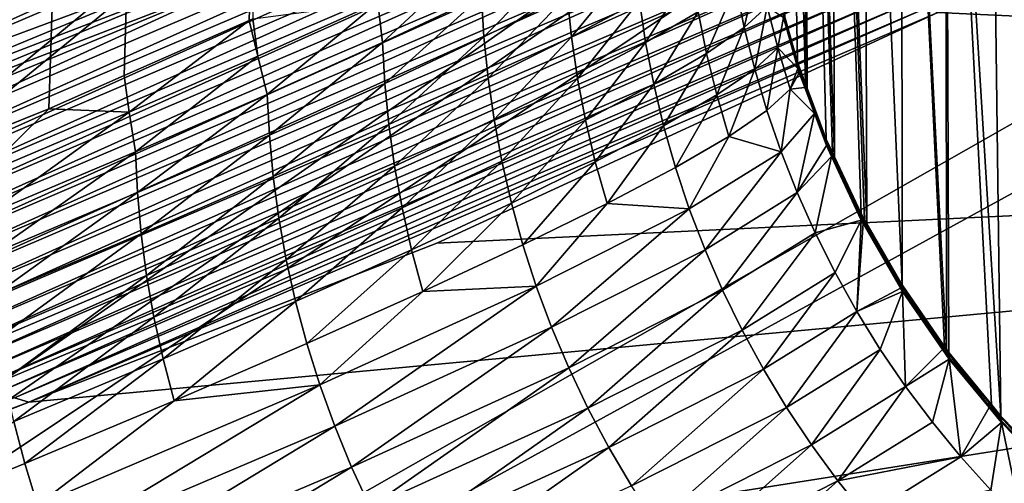
# Model space of a CAD drawing. Extents: x -65 to 65, y -42 to 13.
# Drawn here: x -14 to -13, y -6 to -6 of the extents above; entities that cross this region are included whole.
import ezdxf

# ---------------------------------------------------------------- set-up
doc = ezdxf.new("R2010")
doc.units = 0
doc.header["$MEASUREMENT"] = 0
doc.layers.add('L3', color=7, linetype='Continuous')

msp = doc.modelspace()

# ---------------------------------------------------------------- linework, layer by layer
at = {"layer": 'L3', "color": 7}
for points in [[(-13.19931, 4.856629, 137.6417), (-13.55555, -5.865867, 135.642), (-13.61226, -5.888683, 135.854)], [(-13.19931, 4.856629, 137.6417), (-13.61226, -5.888683, 135.854), (-13.38421, 4.775101, 138.5545)], [(-13.49478, -5.839059, 135.3134), (-13.55555, -5.865867, 135.642), (-13.19931, 4.856629, 137.6417)], [(-13.19931, 4.856629, 137.6417), (-13.39392, -5.794559, 134.7679), (-13.49478, -5.839059, 135.3134)], [(-13.19931, 4.856629, 137.6417), (-13.39098, -5.79326, 134.752), (-13.39392, -5.794559, 134.7679)], [(-13.38421, 4.775101, 138.5545), (-13.61226, -5.888683, 135.854), (-13.63834, -5.899176, 135.9515)], [(-13.38421, 4.775101, 138.5545), (-13.63834, -5.899176, 135.9515), (-13.44469, 4.748431, 138.8531)], [(-13.44469, 4.748431, 138.8531), (-13.89786, -6.003587, 136.9217), (-13.46538, 4.739308, 138.9552)], [(-13.44469, 4.748431, 138.8531), (-13.7551, -5.946153, 136.388), (-13.89786, -6.003587, 136.9217)], [(-13.44469, 4.748431, 138.8531), (-13.63834, -5.899176, 135.9515), (-13.7551, -5.946153, 136.388)], [(-13.46538, 4.739308, 138.9552), (-13.89786, -6.003587, 136.9217), (-13.93895, -6.020119, 137.0753)], [(-13.46538, 4.739308, 138.9552), (-13.93895, -6.020119, 137.0753), (-13.72032, 4.654398, 139.8484)], [(-14.67255, 2.138803, 150.231), (-11.91167, -3.10074, 148.2069), (-15.52681, -7.442464, 147.8676)], [(-13.23304, 1.845999, 144.1277), (-13.60151, 1.712853, 144.7229), (-13.77552, -5.826682, 142.9722)], [(-13.04627, -5.51558, 141.8508), (-13.23304, 1.845999, 144.1277), (-13.77552, -5.826682, 142.9722)], [(-15.52681, -7.442464, 147.8676), (-11.91167, -3.10074, 148.2069), (-11.89431, -3.517003, 148.092)], [(-15.52681, -7.442464, 147.8676), (-11.89431, -3.517003, 148.092), (-11.89399, -3.51963, 148.0912)], [(-11.89399, -3.51963, 148.0912), (-11.84323, -3.925194, 147.9726), (-15.52681, -7.442464, 147.8676)], [(-11.84323, -3.925194, 147.9726), (-11.84107, -3.935518, 147.9694), (-15.52681, -7.442464, 147.8676)], [(-15.52681, -7.442464, 147.8676), (-11.84107, -3.935518, 147.9694), (-11.75937, -4.325417, 147.8491)], [(-15.52681, -7.442464, 147.8676), (-11.75937, -4.325417, 147.8491), (-11.75342, -4.345462, 147.8425)], [(-11.75342, -4.345462, 147.8425), (-11.64304, -4.717578, 147.7215), (-15.52681, -7.442464, 147.8676)], [(-15.52681, -7.442464, 147.8676), (-11.64304, -4.717578, 147.7215), (-11.63265, -4.746947, 147.7116)], [(-15.52681, -7.442464, 147.8676), (-11.63265, -4.746947, 147.7116), (-11.60709, -4.819178, 147.6874)], [(-11.60709, -4.819178, 147.6874), (-11.47604, -5.135828, 147.5776), (-15.52681, -7.442464, 147.8676)], [(-12.94665, -5.182959, 100.2145), (-12.94538, -5.845333, 130.1349), (-12.96439, -5.126602, 100.2157)], [(-12.94538, -5.845333, 130.1349), (-12.95174, -5.828204, 130.1353), (-12.96439, -5.126602, 100.2157)], [(-12.96439, -5.126602, 100.2157), (-12.95174, -5.828204, 130.1353), (-12.96163, -5.792803, 130.1361)], [(-15.52681, -7.442464, 147.8676), (-11.47604, -5.135828, 147.5776), (-11.44814, -5.203222, 147.5543)], [(-7.5248, -6.710888, 200.7913), (-7.302893, -5.140664, 194.9313), (-14.96902, -5.233385, 194.7613)], [(-12.92866, -5.890385, 130.1339), (-12.94397, -5.84913, 130.1348), (-12.94665, -5.182959, 100.2145)], [(-12.94665, -5.182959, 100.2145), (-12.94397, -5.84913, 130.1348), (-12.94538, -5.845333, 130.1349)], [(-12.92461, -5.238301, 100.2132), (-12.92206, -5.904475, 130.1336), (-12.94665, -5.182959, 100.2145)], [(-12.94665, -5.182959, 100.2145), (-12.92206, -5.904475, 130.1336), (-12.92363, -5.90112, 130.1336)], [(-12.94665, -5.182959, 100.2145), (-12.92363, -5.90112, 130.1336), (-12.92866, -5.890385, 130.1339)], [(-15.52681, -7.442464, 147.8676), (-11.44814, -5.203222, 147.5543), (-11.28966, -5.511172, 147.4421)], [(-7.5248, -6.710888, 200.7913), (-14.96902, -5.233385, 194.7613), (-15.42368, -6.815142, 200.6638)], [(-12.89835, -5.292135, 100.212), (-12.89596, -5.958357, 130.1323), (-12.92461, -5.238301, 100.2132)], [(-12.92461, -5.238301, 100.2132), (-12.89596, -5.958357, 130.1323), (-12.89763, -5.955455, 130.1324)], [(-12.89763, -5.955455, 130.1324), (-12.90051, -5.950437, 130.1325), (-12.92461, -5.238301, 100.2132)], [(-12.92461, -5.238301, 100.2132), (-12.90051, -5.950437, 130.1325), (-12.92206, -5.904475, 130.1336)], [(-12.86805, -5.343992, 100.2109), (-12.86748, -6.007953, 130.1312), (-12.89835, -5.292135, 100.212)], [(-12.89835, -5.292135, 100.212), (-12.86748, -6.007953, 130.1312), (-12.89596, -5.958357, 130.1323)], [(-12.83214, -5.392069, 100.2098), (-12.83173, -6.05973, 130.13), (-12.86805, -5.343992, 100.2109)], [(-12.83173, -6.05973, 130.13), (-12.83321, -6.057591, 130.1301), (-12.86805, -5.343992, 100.2109)], [(-12.86805, -5.343992, 100.2109), (-12.83321, -6.057591, 130.1301), (-12.86748, -6.007953, 130.1312)], [(-12.82979, -6.062535, 130.13), (-12.83173, -6.05973, 130.13), (-12.83214, -5.392069, 100.2098)], [(-12.79634, -5.440023, 100.2087), (-12.78771, -6.113809, 130.1288), (-12.83214, -5.392069, 100.2098)], [(-12.83214, -5.392069, 100.2098), (-12.78771, -6.113809, 130.1288), (-12.79538, -6.104471, 130.129)], [(-12.83214, -5.392069, 100.2098), (-12.79538, -6.104471, 130.129), (-12.82979, -6.062535, 130.13)], [(-12.7556, -5.483438, 100.2077), (-12.75441, -6.148143, 130.128), (-12.79634, -5.440023, 100.2087)], [(-12.79634, -5.440023, 100.2087), (-12.75441, -6.148143, 130.128), (-12.78771, -6.113809, 130.1288)], [(-11.28966, -5.511172, 147.4421), (-11.25925, -5.570274, 147.4206), (-15.52681, -7.442464, 147.8676)], [(-13.04205, -5.532614, 141.8488), (-13.04627, -5.51558, 141.8508), (-13.77552, -5.826682, 142.9722)], [(-13.77033, -5.844374, 142.9707), (-13.04205, -5.532614, 141.8488), (-13.77552, -5.826682, 142.9722)], [(-13.77033, -5.844374, 142.9707), (-13.76568, -5.858663, 142.9698), (-13.04205, -5.532614, 141.8488)], [(-13.03778, -5.547302, 141.8475), (-13.04205, -5.532614, 141.8488), (-13.76568, -5.858663, 142.9698)], [(-12.83854, -5.788098, 141.9021), (-11.07427, -5.870712, 142.2), (-12.30475, -5.54219, 141.0154)], [(-13.03778, -5.547302, 141.8475), (-13.76568, -5.858663, 142.9698), (-13.76364, -5.873566, 142.9671)], [(-13.76364, -5.873566, 142.9671), (-13.03567, -5.562173, 141.8446), (-13.03778, -5.547302, 141.8475)], [(-13.76364, -5.873566, 142.9671), (-13.38861, -5.734073, 142.4086), (-13.03567, -5.562173, 141.8446)], [(-15.52681, -7.442464, 147.8676), (-11.25925, -5.570274, 147.4206), (-11.07427, -5.870712, 147.3061)], [(-13.02277, -5.611619, 141.8388), (-13.75118, -5.9232, 142.9619), (-13.74593, -5.937411, 142.9616)], [(-13.02277, -5.611619, 141.8388), (-13.38341, -5.754372, 142.4064), (-13.75118, -5.9232, 142.9619)], [(-13.01735, -5.625751, 141.8382), (-13.02277, -5.611619, 141.8388), (-13.74593, -5.937411, 142.9616)], [(-13.01735, -5.625751, 141.8382), (-13.74593, -5.937411, 142.9616), (-13.74002, -5.951323, 142.9618)], [(-13.74002, -5.951323, 142.9618), (-13.01123, -5.639573, 141.8381), (-13.01735, -5.625751, 141.8382)], [(-13.73346, -5.964886, 142.9626), (-13.01123, -5.639573, 141.8381), (-13.74002, -5.951323, 142.9618)], [(-13.73346, -5.964886, 142.9626), (-13.00444, -5.653039, 141.8385), (-13.01123, -5.639573, 141.8381)], [(-13.72628, -5.978052, 142.9639), (-13.00444, -5.653039, 141.8385), (-13.73346, -5.964886, 142.9626)], [(-13.72628, -5.978052, 142.9639), (-12.997, -5.666098, 141.8394), (-13.00444, -5.653039, 141.8385)], [(-13.71852, -5.990777, 142.9657), (-12.997, -5.666098, 141.8394), (-13.72628, -5.978052, 142.9639)], [(-13.71852, -5.990777, 142.9657), (-12.98896, -5.678706, 141.8408), (-12.997, -5.666098, 141.8394)], [(-13.7102, -6.003014, 142.9681), (-12.98896, -5.678706, 141.8408), (-13.71852, -5.990777, 142.9657)], [(-13.7102, -6.003014, 142.9681), (-12.98035, -5.690819, 141.8426), (-12.98896, -5.678706, 141.8408)], [(-13.70161, -6.014408, 142.9709), (-12.98035, -5.690819, 141.8426), (-13.7102, -6.003014, 142.9681)], [(-13.70161, -6.014408, 142.9709), (-12.97146, -5.702085, 141.8449), (-12.98035, -5.690819, 141.8426)], [(-13.69161, -6.026357, 142.9745), (-12.97146, -5.702085, 141.8449), (-13.70161, -6.014408, 142.9709)], [(-13.69161, -6.026357, 142.9745), (-12.9611, -5.713885, 141.848), (-12.97146, -5.702085, 141.8449)], [(-13.68096, -6.037742, 142.9787), (-12.9611, -5.713885, 141.848), (-13.69161, -6.026357, 142.9745)], [(-13.68096, -6.037742, 142.9787), (-12.95007, -5.725111, 141.8516), (-12.9611, -5.713885, 141.848)], [(-13.66984, -6.048376, 142.9834), (-12.95007, -5.725111, 141.8516), (-13.68096, -6.037742, 142.9787)], [(-13.66984, -6.048376, 142.9834), (-12.93855, -5.735578, 141.8557), (-12.95007, -5.725111, 141.8516)], [(-13.76083, -5.888402, 142.9649), (-13.38861, -5.734073, 142.4086), (-13.76364, -5.873566, 142.9671)], [(-13.76083, -5.888402, 142.9649), (-13.38617, -5.744329, 142.4074), (-13.38861, -5.734073, 142.4086)], [(-13.65829, -6.058218, 142.9886), (-12.93855, -5.735578, 141.8557), (-13.66984, -6.048376, 142.9834)], [(-13.65829, -6.058218, 142.9886), (-12.92659, -5.745248, 141.8603), (-12.93855, -5.735578, 141.8557)], [(-13.75843, -5.898678, 142.9637), (-13.38617, -5.744329, 142.4074), (-13.76083, -5.888402, 142.9649)], [(-13.75843, -5.898678, 142.9637), (-13.38341, -5.754372, 142.4064), (-13.38617, -5.744329, 142.4074)], [(-13.64636, -6.067235, 142.9944), (-12.92659, -5.745248, 141.8603), (-13.65829, -6.058218, 142.9886)], [(-13.64636, -6.067235, 142.9944), (-12.91424, -5.754088, 141.8653), (-12.92659, -5.745248, 141.8603)], [(-13.29025, -5.780141, 134.2204), (-13.21186, -5.742942, 133.6708), (-13.28646, -5.812304, 134.2186)], [(-13.28646, -5.812304, 134.2186), (-13.21186, -5.742942, 133.6708), (-13.20657, -5.774741, 133.6691)], [(-13.13953, -5.741504, 133.1174), (-13.20464, -5.80774, 133.667), (-13.20657, -5.774741, 133.6691)], [(-13.13748, -5.77451, 133.1155), (-13.20464, -5.80774, 133.667), (-13.13953, -5.741504, 133.1174)], [(-13.13748, -5.77451, 133.1155), (-13.08293, -5.745534, 132.5622), (-13.13403, -5.807814, 133.1138)], [(-13.13403, -5.807814, 133.1138), (-13.08293, -5.745534, 132.5622), (-13.07934, -5.778833, 132.5607)], [(-13.75572, -5.90874, 142.9628), (-13.38341, -5.754372, 142.4064), (-13.75843, -5.898678, 142.9637)], [(-13.75118, -5.9232, 142.9619), (-13.38341, -5.754372, 142.4064), (-13.75572, -5.90874, 142.9628)], [(-13.63411, -6.0754, 143.0006), (-12.91424, -5.754088, 141.8653), (-13.64636, -6.067235, 142.9944)], [(-13.63411, -6.0754, 143.0006), (-12.90155, -5.762067, 141.8709), (-12.91424, -5.754088, 141.8653)], [(-13.07934, -5.778833, 132.5607), (-13.03702, -5.754002, 132.0061), (-13.0743, -5.812335, 132.5593)], [(-13.0743, -5.812335, 132.5593), (-13.03702, -5.754002, 132.0061), (-13.03183, -5.787488, 132.0048)], [(-12.98316, -5.749638, 130.8929), (-12.99468, -5.800198, 131.4482), (-13.00151, -5.766637, 131.4493)], [(-12.97616, -5.783168, 130.8919), (-12.99468, -5.800198, 131.4482), (-12.98316, -5.749638, 130.8929)], [(-13.62159, -6.082683, 143.0072), (-12.90155, -5.762067, 141.8709), (-13.63411, -6.0754, 143.0006)], [(-13.62159, -6.082683, 143.0072), (-12.88858, -5.769165, 141.8768), (-12.90155, -5.762067, 141.8709)], [(-13.60912, -6.088939, 143.0141), (-12.88858, -5.769165, 141.8768), (-13.62159, -6.082683, 143.0072)], [(-13.60912, -6.088939, 143.0141), (-12.87566, -5.775234, 141.883), (-12.88858, -5.769165, 141.8768)], [(-13.00151, -5.766637, 131.4493), (-13.02515, -5.821078, 132.0037), (-13.03183, -5.787488, 132.0048)], [(-12.99468, -5.800198, 131.4482), (-13.02515, -5.821078, 132.0037), (-13.00151, -5.766637, 131.4493)], [(-13.59621, -6.094415, 143.0214), (-12.87566, -5.775234, 141.883), (-13.60912, -6.088939, 143.0141)], [(-13.59621, -6.094415, 143.0214), (-12.86229, -5.780519, 141.8896), (-12.87566, -5.775234, 141.883)], [(-13.58317, -6.098957, 143.0292), (-12.86229, -5.780519, 141.8896), (-13.59621, -6.094415, 143.0214)], [(-13.58317, -6.098957, 143.0292), (-12.84879, -5.784868, 141.8967), (-12.86229, -5.780519, 141.8896)], [(-13.38703, -5.823419, 134.7667), (-13.39098, -5.79326, 134.752), (-13.29025, -5.780141, 134.2204)], [(-13.38703, -5.823419, 134.7667), (-13.29025, -5.780141, 134.2204), (-13.37944, -5.854224, 134.7654)], [(-13.37944, -5.854224, 134.7654), (-13.29025, -5.780141, 134.2204), (-13.28646, -5.812304, 134.2186)], [(-13.28646, -5.812304, 134.2186), (-13.20657, -5.774741, 133.6691), (-13.28465, -5.845294, 134.2162)], [(-13.28465, -5.845294, 134.2162), (-13.20657, -5.774741, 133.6691), (-13.20464, -5.80774, 133.667)], [(-13.13748, -5.77451, 133.1155), (-13.20132, -5.841046, 133.6651), (-13.20464, -5.80774, 133.667)], [(-13.13403, -5.807814, 133.1138), (-13.20132, -5.841046, 133.6651), (-13.13748, -5.77451, 133.1155)], [(-13.13403, -5.807814, 133.1138), (-13.07934, -5.778833, 132.5607), (-13.12913, -5.841329, 133.1123)], [(-13.12913, -5.841329, 133.1123), (-13.07934, -5.778833, 132.5607), (-13.0743, -5.812335, 132.5593)], [(-13.57169, -6.102519, 143.0359), (-12.84879, -5.784868, 141.8967), (-13.58317, -6.098957, 143.0292)], [(-13.57169, -6.102519, 143.0359), (-12.83854, -5.788098, 141.9021), (-12.84879, -5.784868, 141.8967)], [(-13.24269, -5.974284, 142.5735), (-12.83854, -5.788098, 141.9021), (-13.57169, -6.102519, 143.0359)], [(-12.83854, -5.788098, 141.9021), (-13.24269, -5.974284, 142.5735), (-11.07427, -5.870712, 142.2)], [(-13.0743, -5.812335, 132.5593), (-13.03183, -5.787488, 132.0048), (-13.06777, -5.84595, 132.558)], [(-13.06777, -5.84595, 132.558), (-13.03183, -5.787488, 132.0048), (-13.02515, -5.821078, 132.0037)], [(-12.97616, -5.783168, 130.8919), (-12.98633, -5.833758, 131.4472), (-12.99468, -5.800198, 131.4482)], [(-12.96765, -5.816688, 130.8909), (-12.98633, -5.833758, 131.4472), (-12.97616, -5.783168, 130.8919)], [(-12.97616, -5.783168, 130.8919), (-12.96316, -5.792195, 130.3345), (-12.96765, -5.816688, 130.8909)], [(-13.49478, -5.839059, 135.3134), (-13.39392, -5.794559, 134.7679), (-13.49066, -5.868652, 135.3113)], [(-13.49066, -5.868652, 135.3113), (-13.39392, -5.794559, 134.7679), (-13.38703, -5.823419, 134.7667)], [(-13.39392, -5.794559, 134.7679), (-13.39098, -5.79326, 134.752), (-13.38703, -5.823419, 134.7667)], [(-12.96765, -5.816688, 130.8909), (-12.96316, -5.792195, 130.3345), (-12.95166, -5.833339, 130.3333)], [(-12.96316, -5.792195, 130.3345), (-12.96309, -5.791222, 130.2886), (-12.95166, -5.833339, 130.3333)], [(-12.96309, -5.791222, 130.2886), (-12.96275, -5.789869, 130.1828), (-12.95167, -5.832057, 130.2875)], [(-12.95166, -5.833339, 130.3333), (-12.96309, -5.791222, 130.2886), (-12.95167, -5.832057, 130.2875)], [(-12.96163, -5.792803, 130.1361), (-12.95172, -5.829332, 130.1819), (-12.96275, -5.789869, 130.1828)], [(-12.95167, -5.832057, 130.2875), (-12.96275, -5.789869, 130.1828), (-12.95172, -5.829332, 130.1819)], [(-12.95174, -5.828204, 130.1353), (-12.95172, -5.829332, 130.1819), (-12.96163, -5.792803, 130.1361)], [(-12.99468, -5.800198, 131.4482), (-13.01696, -5.854675, 132.0026), (-13.02515, -5.821078, 132.0037)], [(-12.98633, -5.833758, 131.4472), (-13.01696, -5.854675, 132.0026), (-12.99468, -5.800198, 131.4482)], [(-13.37944, -5.854224, 134.7654), (-13.28646, -5.812304, 134.2186), (-13.37773, -5.887202, 134.7628)], [(-13.37773, -5.887202, 134.7628), (-13.28646, -5.812304, 134.2186), (-13.28465, -5.845294, 134.2162)], [(-13.28465, -5.845294, 134.2162), (-13.20464, -5.80774, 133.667), (-13.28144, -5.8786, 134.2141)], [(-13.28144, -5.8786, 134.2141), (-13.20464, -5.80774, 133.667), (-13.20132, -5.841046, 133.6651)], [(-13.13403, -5.807814, 133.1138), (-13.19654, -5.874572, 133.6634), (-13.20132, -5.841046, 133.6651)], [(-13.12913, -5.841329, 133.1123), (-13.19654, -5.874572, 133.6634), (-13.13403, -5.807814, 133.1138)], [(-13.12913, -5.841329, 133.1123), (-13.0743, -5.812335, 132.5593), (-13.12274, -5.874967, 133.1108)], [(-13.12274, -5.874967, 133.1108), (-13.0743, -5.812335, 132.5593), (-13.06777, -5.84595, 132.558)], [(-12.96765, -5.816688, 130.8909), (-12.97645, -5.867217, 131.4462), (-12.98633, -5.833758, 131.4472)], [(-12.95761, -5.850101, 130.89), (-12.97645, -5.867217, 131.4462), (-12.96765, -5.816688, 130.8909)], [(-12.96765, -5.816688, 130.8909), (-12.95166, -5.833339, 130.3333), (-12.95761, -5.850101, 130.89)], [(-13.49066, -5.868652, 135.3113), (-13.38703, -5.823419, 134.7667), (-13.48573, -5.900491, 135.3091)], [(-13.48573, -5.900491, 135.3091), (-13.38703, -5.823419, 134.7667), (-13.37944, -5.854224, 134.7654)], [(-13.06777, -5.84595, 132.558), (-13.02515, -5.821078, 132.0037), (-13.05973, -5.87958, 132.5568)], [(-13.05973, -5.87958, 132.5568), (-13.02515, -5.821078, 132.0037), (-13.01696, -5.854675, 132.0026)], [(-12.94538, -5.845333, 130.1349), (-12.94603, -5.844642, 130.1816), (-12.95174, -5.828204, 130.1353)], [(-12.95174, -5.828204, 130.1353), (-12.94603, -5.844642, 130.1816), (-12.95172, -5.829332, 130.1819)], [(-12.98633, -5.833758, 131.4472), (-13.00723, -5.888179, 132.0016), (-13.01696, -5.854675, 132.0026)], [(-12.97645, -5.867217, 131.4462), (-13.00723, -5.888179, 132.0016), (-12.98633, -5.833758, 131.4472)], [(-12.95761, -5.850101, 130.89), (-12.95166, -5.833339, 130.3333), (-12.9504, -5.83671, 130.3333)], [(-12.95167, -5.832057, 130.2875), (-12.95172, -5.829332, 130.1819), (-12.94587, -5.847675, 130.2871)], [(-12.94587, -5.847675, 130.2871), (-12.95172, -5.829332, 130.1819), (-12.94603, -5.844642, 130.1816)], [(-12.95166, -5.833339, 130.3333), (-12.95167, -5.832057, 130.2875), (-12.9504, -5.83671, 130.3333)], [(-12.9504, -5.83671, 130.3333), (-12.95167, -5.832057, 130.2875), (-12.94587, -5.847675, 130.2871)], [(-13.55555, -5.865867, 135.642), (-13.49478, -5.839059, 135.3134), (-13.49066, -5.868652, 135.3113)], [(-13.28144, -5.8786, 134.2141), (-13.20132, -5.841046, 133.6651), (-13.27679, -5.912133, 134.2122)], [(-13.27679, -5.912133, 134.2122), (-13.20132, -5.841046, 133.6651), (-13.19654, -5.874572, 133.6634)], [(-13.12913, -5.841329, 133.1123), (-13.19029, -5.908227, 133.6618), (-13.19654, -5.874572, 133.6634)], [(-13.12274, -5.874967, 133.1108), (-13.19029, -5.908227, 133.6618), (-13.12913, -5.841329, 133.1123)], [(-12.95761, -5.850101, 130.89), (-12.9504, -5.83671, 130.3333), (-12.94595, -5.848689, 130.3329)], [(-12.94587, -5.847675, 130.2871), (-12.94595, -5.848689, 130.3329), (-12.9504, -5.83671, 130.3333)], [(-13.37773, -5.887202, 134.7628), (-13.28465, -5.845294, 134.2162), (-13.37463, -5.920503, 134.7605)], [(-13.37463, -5.920503, 134.7605), (-13.28465, -5.845294, 134.2162), (-13.28144, -5.8786, 134.2141)], [(-13.12274, -5.874967, 133.1108), (-13.06777, -5.84595, 132.558), (-13.11485, -5.908628, 133.1096)], [(-13.11485, -5.908628, 133.1096), (-13.06777, -5.84595, 132.558), (-13.05973, -5.87958, 132.5568)], [(-12.95761, -5.850101, 130.89), (-12.96502, -5.900475, 131.4454), (-12.97645, -5.867217, 131.4462)], [(-12.95761, -5.850101, 130.89), (-12.93816, -5.869668, 130.3324), (-12.96502, -5.900475, 131.4454)], [(-12.94595, -5.848689, 130.3329), (-12.93816, -5.869668, 130.3324), (-12.95761, -5.850101, 130.89)], [(-12.94538, -5.845333, 130.1349), (-12.9453, -5.846608, 130.1815), (-12.94603, -5.844642, 130.1816)], [(-12.94587, -5.847675, 130.2871), (-12.94603, -5.844642, 130.1816), (-12.9453, -5.846608, 130.1815)], [(-12.94587, -5.847675, 130.2871), (-12.93816, -5.869668, 130.3324), (-12.94595, -5.848689, 130.3329)], [(-12.94587, -5.847675, 130.2871), (-12.9453, -5.846608, 130.1815), (-12.92856, -5.894269, 130.2859)], [(-12.92856, -5.894269, 130.2859), (-12.92853, -5.895564, 130.3317), (-12.94587, -5.847675, 130.2871)], [(-12.94587, -5.847675, 130.2871), (-12.92853, -5.895564, 130.3317), (-12.93816, -5.869668, 130.3324)], [(-12.94397, -5.84913, 130.1348), (-12.9453, -5.846608, 130.1815), (-12.94538, -5.845333, 130.1349)], [(-12.94397, -5.84913, 130.1348), (-12.92863, -5.891524, 130.1805), (-12.9453, -5.846608, 130.1815)], [(-12.92856, -5.894269, 130.2859), (-12.9453, -5.846608, 130.1815), (-12.92863, -5.891524, 130.1805)], [(-12.92866, -5.890385, 130.1339), (-12.92863, -5.891524, 130.1805), (-12.94397, -5.84913, 130.1348)], [(-13.48573, -5.900491, 135.3091), (-13.37944, -5.854224, 134.7654), (-13.48411, -5.933452, 135.3063)], [(-13.48411, -5.933452, 135.3063), (-13.37944, -5.854224, 134.7654), (-13.37773, -5.887202, 134.7628)], [(-13.05973, -5.87958, 132.5568), (-13.01696, -5.854675, 132.0026), (-13.05016, -5.913127, 132.5558)], [(-13.05016, -5.913127, 132.5558), (-13.01696, -5.854675, 132.0026), (-13.00723, -5.888179, 132.0016)], [(-13.61226, -5.888683, 135.854), (-13.55555, -5.865867, 135.642), (-13.60943, -5.918979, 135.8516)], [(-13.60943, -5.918979, 135.8516), (-13.55555, -5.865867, 135.642), (-13.49066, -5.868652, 135.3113)], [(-12.97645, -5.867217, 131.4462), (-12.96502, -5.900475, 131.4454), (-13.00723, -5.888179, 132.0016)], [(-11.07427, -5.870712, 142.2), (-15.52681, -7.442464, 147.8676), (-10.36214, -7.156387, 146.836)], [(-11.07427, -5.870712, 142.2), (-14.27202, -6.375497, 144.0202), (-15.52681, -7.442464, 147.8676)], [(-15.52681, -7.442464, 147.8676), (-11.07427, -5.870712, 147.3061), (-10.36214, -7.156387, 146.836)], [(-11.07427, -5.870712, 142.2), (-13.57169, -6.102519, 143.0359), (-14.27202, -6.375497, 144.0202)], [(-13.60943, -5.918979, 135.8516), (-13.49066, -5.868652, 135.3113), (-13.60555, -5.951056, 135.8494)], [(-13.60555, -5.951056, 135.8494), (-13.49066, -5.868652, 135.3113), (-13.48573, -5.900491, 135.3091)], [(-13.24269, -5.974284, 142.5735), (-13.57169, -6.102519, 143.0359), (-11.07427, -5.870712, 142.2)], [(-13.27679, -5.912133, 134.2122), (-13.19654, -5.874572, 133.6634), (-13.27067, -5.945807, 134.2105)], [(-13.27067, -5.945807, 134.2105), (-13.19654, -5.874572, 133.6634), (-13.19029, -5.908227, 133.6618)], [(-13.12274, -5.874967, 133.1108), (-13.18254, -5.941919, 133.6605), (-13.19029, -5.908227, 133.6618)], [(-13.11485, -5.908628, 133.1096), (-13.18254, -5.941919, 133.6605), (-13.12274, -5.874967, 133.1108)], [(-12.96502, -5.900475, 131.4454), (-12.93816, -5.869668, 130.3324), (-12.95205, -5.933422, 131.4446)], [(-12.95205, -5.933422, 131.4446), (-12.93816, -5.869668, 130.3324), (-12.92853, -5.895564, 130.3317)], [(-13.37463, -5.920503, 134.7605), (-13.28144, -5.8786, 134.2141), (-13.37009, -5.954042, 134.7584)], [(-13.37009, -5.954042, 134.7584), (-13.28144, -5.8786, 134.2141), (-13.27679, -5.912133, 134.2122)], [(-13.11485, -5.908628, 133.1096), (-13.05973, -5.87958, 132.5568), (-13.10542, -5.942216, 133.1085)], [(-13.10542, -5.942216, 133.1085), (-13.05973, -5.87958, 132.5568), (-13.05016, -5.913127, 132.5558)], [(-13.48411, -5.933452, 135.3063), (-13.37773, -5.887202, 134.7628), (-13.48111, -5.966746, 135.3038)], [(-13.48111, -5.966746, 135.3038), (-13.37773, -5.887202, 134.7628), (-13.37463, -5.920503, 134.7605)], [(-13.05016, -5.913127, 132.5558), (-13.00723, -5.888179, 132.0016), (-13.03905, -5.94649, 132.5549)], [(-13.03905, -5.94649, 132.5549), (-13.00723, -5.888179, 132.0016), (-12.96502, -5.900475, 131.4454)], [(-12.92363, -5.90112, 130.1336), (-12.92457, -5.900184, 130.1803), (-12.92866, -5.890385, 130.1339)], [(-12.92866, -5.890385, 130.1339), (-12.92457, -5.900184, 130.1803), (-12.92863, -5.891524, 130.1805)], [(-12.92457, -5.900184, 130.1803), (-12.92437, -5.903198, 130.2857), (-12.92863, -5.891524, 130.1805)], [(-12.92856, -5.894269, 130.2859), (-12.92863, -5.891524, 130.1805), (-12.92437, -5.903198, 130.2857)], [(-12.95205, -5.933422, 131.4446), (-12.92853, -5.895564, 130.3317), (-12.92445, -5.904253, 130.3314)], [(-12.92437, -5.903198, 130.2857), (-12.92445, -5.904253, 130.3314), (-12.92856, -5.894269, 130.2859)], [(-12.92856, -5.894269, 130.2859), (-12.92445, -5.904253, 130.3314), (-12.92853, -5.895564, 130.3317)], [(-13.60555, -5.951056, 135.8494), (-13.48573, -5.900491, 135.3091), (-13.60401, -5.983999, 135.8463)], [(-13.60401, -5.983999, 135.8463), (-13.48573, -5.900491, 135.3091), (-13.48411, -5.933452, 135.3063)], [(-13.03905, -5.94649, 132.5549), (-12.96502, -5.900475, 131.4454), (-13.02639, -5.979563, 132.5542)], [(-13.02639, -5.979563, 132.5542), (-12.96502, -5.900475, 131.4454), (-12.95205, -5.933422, 131.4446)], [(-12.95205, -5.933422, 131.4446), (-12.92445, -5.904253, 130.3314), (-12.93754, -5.965957, 131.4439)], [(-12.93754, -5.965957, 131.4439), (-12.92445, -5.904253, 130.3314), (-12.90033, -5.955658, 130.33)], [(-12.92363, -5.90112, 130.1336), (-12.92353, -5.90239, 130.1803), (-12.92457, -5.900184, 130.1803)], [(-12.92353, -5.90239, 130.1803), (-12.92437, -5.903198, 130.2857), (-12.92457, -5.900184, 130.1803)], [(-12.92437, -5.903198, 130.2857), (-12.90033, -5.955658, 130.33), (-12.92445, -5.904253, 130.3314)], [(-12.92353, -5.90239, 130.1803), (-12.90037, -5.954355, 130.2844), (-12.92437, -5.903198, 130.2857)], [(-12.90037, -5.954355, 130.2844), (-12.90033, -5.955658, 130.33), (-12.92437, -5.903198, 130.2857)], [(-12.92206, -5.904475, 130.1336), (-12.92353, -5.90239, 130.1803), (-12.92363, -5.90112, 130.1336)], [(-12.92206, -5.904475, 130.1336), (-12.90046, -5.951588, 130.1791), (-12.92353, -5.90239, 130.1803)], [(-12.90046, -5.951588, 130.1791), (-12.90037, -5.954355, 130.2844), (-12.92353, -5.90239, 130.1803)], [(-12.90051, -5.950437, 130.1325), (-12.90046, -5.951588, 130.1791), (-12.92206, -5.904475, 130.1336)], [(-13.37009, -5.954042, 134.7584), (-13.27679, -5.912133, 134.2122), (-13.36409, -5.987728, 134.7566)], [(-13.36409, -5.987728, 134.7566), (-13.27679, -5.912133, 134.2122), (-13.27067, -5.945807, 134.2105)], [(-13.27067, -5.945807, 134.2105), (-13.19029, -5.908227, 133.6618), (-13.26304, -5.979523, 134.2091)], [(-13.26304, -5.979523, 134.2091), (-13.19029, -5.908227, 133.6618), (-13.18254, -5.941919, 133.6605)], [(-13.11485, -5.908628, 133.1096), (-13.17326, -5.975545, 133.6593), (-13.18254, -5.941919, 133.6605)], [(-13.10542, -5.942216, 133.1085), (-13.17326, -5.975545, 133.6593), (-13.11485, -5.908628, 133.1096)], [(-13.10542, -5.942216, 133.1085), (-13.05016, -5.913127, 132.5558), (-13.03905, -5.94649, 132.5549)], [(-13.48111, -5.966746, 135.3038), (-13.37463, -5.920503, 134.7605), (-13.47668, -6.000288, 135.3015)], [(-13.47668, -6.000288, 135.3015), (-13.37463, -5.920503, 134.7605), (-13.37009, -5.954042, 134.7584)], [(-13.60401, -5.983999, 135.8463), (-13.48411, -5.933452, 135.3063), (-13.60109, -6.017284, 135.8435)], [(-13.60109, -6.017284, 135.8435), (-13.48411, -5.933452, 135.3063), (-13.48111, -5.966746, 135.3038)], [(-13.02639, -5.979563, 132.5542), (-12.95205, -5.933422, 131.4446), (-13.0122, -6.01224, 132.5536)], [(-13.0122, -6.01224, 132.5536), (-12.95205, -5.933422, 131.4446), (-12.93754, -5.965957, 131.4439)], [(-13.36409, -5.987728, 134.7566), (-13.27067, -5.945807, 134.2105), (-13.35659, -6.021468, 134.755)], [(-13.35659, -6.021468, 134.755), (-13.27067, -5.945807, 134.2105), (-13.26304, -5.979523, 134.2091)], [(-13.26304, -5.979523, 134.2091), (-13.18254, -5.941919, 133.6605), (-13.2539, -6.013183, 134.2078)], [(-13.2539, -6.013183, 134.2078), (-13.18254, -5.941919, 133.6605), (-13.17326, -5.975545, 133.6593)], [(-13.10542, -5.942216, 133.1085), (-13.16244, -6.009004, 133.6584), (-13.17326, -5.975545, 133.6593)], [(-13.03905, -5.94649, 132.5549), (-13.16244, -6.009004, 133.6584), (-13.10542, -5.942216, 133.1085)], [(-13.03905, -5.94649, 132.5549), (-13.15009, -6.042192, 133.6577), (-13.16244, -6.009004, 133.6584)], [(-13.02639, -5.979563, 132.5542), (-13.15009, -6.042192, 133.6577), (-13.03905, -5.94649, 132.5549)], [(-13.47668, -6.000288, 135.3015), (-13.37009, -5.954042, 134.7584), (-13.47079, -6.033985, 135.2995)], [(-13.47079, -6.033985, 135.2995), (-13.37009, -5.954042, 134.7584), (-13.36409, -5.987728, 134.7566)], [(-12.89763, -5.955455, 130.1324), (-12.8989, -5.954314, 130.179), (-12.90051, -5.950437, 130.1325)], [(-12.90051, -5.950437, 130.1325), (-12.8989, -5.954314, 130.179), (-12.90046, -5.951588, 130.1791)], [(-12.90046, -5.951588, 130.1791), (-12.89867, -5.957309, 130.2843), (-12.90037, -5.954355, 130.2844)], [(-12.90046, -5.951588, 130.1791), (-12.8989, -5.954314, 130.179), (-12.89867, -5.957309, 130.2843)], [(-12.89875, -5.958404, 130.3299), (-12.90033, -5.955658, 130.33), (-12.90037, -5.954355, 130.2844)], [(-12.90037, -5.954355, 130.2844), (-12.89867, -5.957309, 130.2843), (-12.89875, -5.958404, 130.3299)], [(-12.89763, -5.955455, 130.1324), (-12.89752, -5.956716, 130.179), (-12.8989, -5.954314, 130.179)], [(-12.89867, -5.957309, 130.2843), (-12.8989, -5.954314, 130.179), (-12.89752, -5.956716, 130.179)], [(-12.93754, -5.965957, 131.4439), (-12.90033, -5.955658, 130.33), (-12.92152, -5.997974, 131.4432)], [(-12.92152, -5.997974, 131.4432), (-12.90033, -5.955658, 130.33), (-12.90401, -6.029364, 131.4427)], [(-12.90401, -6.029364, 131.4427), (-12.90033, -5.955658, 130.33), (-12.89875, -5.958404, 130.3299)], [(-12.90401, -6.029364, 131.4427), (-12.89875, -5.958404, 130.3299), (-12.86877, -6.010533, 130.3285)], [(-12.89875, -5.958404, 130.3299), (-12.89867, -5.957309, 130.2843), (-12.86877, -6.010533, 130.3285)], [(-12.89867, -5.957309, 130.2843), (-12.89752, -5.956716, 130.179), (-12.86872, -6.009409, 130.2829)], [(-12.86877, -6.010533, 130.3285), (-12.89867, -5.957309, 130.2843), (-12.86872, -6.009409, 130.2829)], [(-12.89596, -5.958357, 130.1323), (-12.89752, -5.956716, 130.179), (-12.89763, -5.955455, 130.1324)], [(-12.89596, -5.958357, 130.1323), (-12.86896, -6.006425, 130.1778), (-12.89752, -5.956716, 130.179)], [(-12.86872, -6.009409, 130.2829), (-12.89752, -5.956716, 130.179), (-12.86896, -6.006425, 130.1778)], [(-12.86748, -6.007953, 130.1312), (-12.86896, -6.006425, 130.1778), (-12.89596, -5.958357, 130.1323)], [(-13.60109, -6.017284, 135.8435), (-13.48111, -5.966746, 135.3038), (-13.59676, -6.050823, 135.8411)], [(-13.59676, -6.050823, 135.8411), (-13.48111, -5.966746, 135.3038), (-13.47668, -6.000288, 135.3015)], [(-13.0122, -6.01224, 132.5536), (-12.93754, -5.965957, 131.4439), (-12.9965, -6.044415, 132.5532)], [(-12.9965, -6.044415, 132.5532), (-12.93754, -5.965957, 131.4439), (-12.92152, -5.997974, 131.4432)], [(-13.2539, -6.013183, 134.2078), (-13.17326, -5.975545, 133.6593), (-13.16244, -6.009004, 133.6584)], [(-13.35659, -6.021468, 134.755), (-13.26304, -5.979523, 134.2091), (-13.34759, -6.055163, 134.7537)], [(-13.34759, -6.055163, 134.7537), (-13.26304, -5.979523, 134.2091), (-13.2539, -6.013183, 134.2078)], [(-13.02639, -5.979563, 132.5542), (-13.13621, -6.075002, 133.6572), (-13.15009, -6.042192, 133.6577)], [(-13.0122, -6.01224, 132.5536), (-13.13621, -6.075002, 133.6572), (-13.02639, -5.979563, 132.5542)], [(-13.47079, -6.033985, 135.2995), (-13.36409, -5.987728, 134.7566), (-13.46341, -6.067746, 135.2978)], [(-13.46341, -6.067746, 135.2978), (-13.36409, -5.987728, 134.7566), (-13.35659, -6.021468, 134.755)], [(-13.59676, -6.050823, 135.8411), (-13.47668, -6.000288, 135.3015), (-13.59097, -6.08453, 135.8389)], [(-13.59097, -6.08453, 135.8389), (-13.47668, -6.000288, 135.3015), (-13.47079, -6.033985, 135.2995)], [(-12.9965, -6.044415, 132.5532), (-12.92152, -5.997974, 131.4432), (-12.9793, -6.075984, 132.553)], [(-12.9793, -6.075984, 132.553), (-12.92152, -5.997974, 131.4432), (-12.90401, -6.029364, 131.4427)], [(-13.33705, -6.088709, 134.7527), (-13.2539, -6.013183, 134.2078), (-13.16244, -6.009004, 133.6584)], [(-13.33705, -6.088709, 134.7527), (-13.16244, -6.009004, 133.6584), (-13.32499, -6.122004, 134.752)], [(-13.32499, -6.122004, 134.752), (-13.16244, -6.009004, 133.6584), (-13.15009, -6.042192, 133.6577)], [(-12.86723, -6.013204, 130.3284), (-12.90401, -6.029364, 131.4427), (-12.86877, -6.010533, 130.3285)], [(-12.86748, -6.007953, 130.1312), (-12.86742, -6.009113, 130.1778), (-12.86896, -6.006425, 130.1778)], [(-12.86742, -6.009113, 130.1778), (-12.86729, -6.011894, 130.2828), (-12.86896, -6.006425, 130.1778)], [(-12.86872, -6.009409, 130.2829), (-12.86896, -6.006425, 130.1778), (-12.86729, -6.011894, 130.2828)], [(-12.86877, -6.010533, 130.3285), (-12.86872, -6.009409, 130.2829), (-12.86723, -6.013204, 130.3284)], [(-12.86723, -6.013204, 130.3284), (-12.86872, -6.009409, 130.2829), (-12.86729, -6.011894, 130.2828)], [(-12.86748, -6.007953, 130.1312), (-12.83307, -6.058836, 130.1766), (-12.83502, -6.05602, 130.1767)], [(-12.86748, -6.007953, 130.1312), (-12.83321, -6.057591, 130.1301), (-12.83307, -6.058836, 130.1766)], [(-12.83502, -6.05602, 130.1767), (-12.86742, -6.009113, 130.1778), (-12.86748, -6.007953, 130.1312)], [(-12.86742, -6.009113, 130.1778), (-12.8349, -6.058749, 130.2816), (-12.86729, -6.011894, 130.2828)], [(-12.86742, -6.009113, 130.1778), (-12.83502, -6.05602, 130.1767), (-12.8349, -6.058749, 130.2816)], [(-13.34759, -6.055163, 134.7537), (-13.2539, -6.013183, 134.2078), (-13.33705, -6.088709, 134.7527)], [(-13.0122, -6.01224, 132.5536), (-13.12082, -6.107331, 133.657), (-13.13621, -6.075002, 133.6572)], [(-12.9965, -6.044415, 132.5532), (-13.12082, -6.107331, 133.657), (-13.0122, -6.01224, 132.5536)], [(-12.86723, -6.013204, 130.3284), (-12.88506, -6.06003, 131.4422), (-12.90401, -6.029364, 131.4427)], [(-12.88506, -6.06003, 131.4422), (-12.86723, -6.013204, 130.3284), (-12.8647, -6.089868, 131.4419)], [(-12.86723, -6.013204, 130.3284), (-12.86729, -6.011894, 130.2828), (-12.83478, -6.06014, 130.3272)], [(-12.86729, -6.011894, 130.2828), (-12.8349, -6.058749, 130.2816), (-12.83478, -6.06014, 130.3272)], [(-12.8647, -6.089868, 131.4419), (-12.86723, -6.013204, 130.3284), (-12.83478, -6.06014, 130.3272)], [(-13.46341, -6.067746, 135.2978), (-13.35659, -6.021468, 134.755), (-13.45453, -6.101472, 135.2965)], [(-13.45453, -6.101472, 135.2965), (-13.35659, -6.021468, 134.755), (-13.34759, -6.055163, 134.7537)], [(-13.59097, -6.08453, 135.8389), (-13.47079, -6.033985, 135.2995), (-13.58371, -6.11831, 135.8371)], [(-13.58371, -6.11831, 135.8371), (-13.47079, -6.033985, 135.2995), (-13.46341, -6.067746, 135.2978)], [(-12.9793, -6.075984, 132.553), (-12.90401, -6.029364, 131.4427), (-12.96066, -6.106843, 132.5529)], [(-12.96066, -6.106843, 132.5529), (-12.90401, -6.029364, 131.4427), (-12.88506, -6.06003, 131.4422)], [(-13.32499, -6.122004, 134.752), (-13.15009, -6.042192, 133.6577), (-13.31141, -6.154941, 134.7516)], [(-13.31141, -6.154941, 134.7516), (-13.15009, -6.042192, 133.6577), (-13.13621, -6.075002, 133.6572)], [(-12.9965, -6.044415, 132.5532), (-13.10394, -6.139071, 133.657), (-13.12082, -6.107331, 133.657)], [(-12.9793, -6.075984, 132.553), (-13.10394, -6.139071, 133.657), (-12.9965, -6.044415, 132.5532)], [(-13.45453, -6.101472, 135.2965), (-13.34759, -6.055163, 134.7537), (-13.33705, -6.088709, 134.7527)], [(-12.8349, -6.058749, 130.2816), (-12.83502, -6.05602, 130.1767), (-12.83307, -6.058836, 130.1766)], [(-12.83307, -6.058836, 130.1766), (-12.83321, -6.057591, 130.1301), (-12.83173, -6.05973, 130.13)], [(-12.96066, -6.106843, 132.5529), (-12.88506, -6.06003, 131.4422), (-12.94061, -6.136893, 132.553)], [(-12.94061, -6.136893, 132.553), (-12.88506, -6.06003, 131.4422), (-12.8647, -6.089868, 131.4419)], [(-12.8647, -6.089868, 131.4419), (-12.83478, -6.06014, 130.3272), (-12.82948, -6.067811, 130.3269)], [(-12.83478, -6.06014, 130.3272), (-12.8349, -6.058749, 130.2816), (-12.82948, -6.067811, 130.3269)], [(-12.82948, -6.067811, 130.3269), (-12.8349, -6.058749, 130.2816), (-12.82955, -6.066495, 130.2814)], [(-12.8349, -6.058749, 130.2816), (-12.83307, -6.058836, 130.1766), (-12.82955, -6.066495, 130.2814)], [(-12.83307, -6.058836, 130.1766), (-12.83173, -6.05973, 130.13), (-12.82971, -6.063703, 130.1765)], [(-12.82955, -6.066495, 130.2814), (-12.83307, -6.058836, 130.1766), (-12.82971, -6.063703, 130.1765)], [(-12.82971, -6.063703, 130.1765), (-12.83173, -6.05973, 130.13), (-12.82979, -6.062535, 130.13)], [(-12.82971, -6.063703, 130.1765), (-12.82979, -6.062535, 130.13), (-12.7976, -6.102817, 130.1756)], [(-12.7976, -6.102817, 130.1756), (-12.82979, -6.062535, 130.13), (-12.79538, -6.104471, 130.129)], [(-12.82955, -6.066495, 130.2814), (-12.82971, -6.063703, 130.1765), (-12.79745, -6.105566, 130.2804)], [(-12.82971, -6.063703, 130.1765), (-12.7976, -6.102817, 130.1756), (-12.79745, -6.105566, 130.2804)], [(-12.82948, -6.067811, 130.3269), (-12.82955, -6.066495, 130.2814), (-12.79731, -6.106945, 130.3259)], [(-12.79731, -6.106945, 130.3259), (-12.82955, -6.066495, 130.2814), (-12.79745, -6.105566, 130.2804)], [(-13.58371, -6.11831, 135.8371), (-13.46341, -6.067746, 135.2978), (-13.57495, -6.152063, 135.8357)], [(-13.57495, -6.152063, 135.8357), (-13.46341, -6.067746, 135.2978), (-13.45453, -6.101472, 135.2965)], [(-12.82948, -6.067811, 130.3269), (-12.84299, -6.118786, 131.4416), (-12.8647, -6.089868, 131.4419)], [(-12.82001, -6.146692, 131.4415), (-12.84299, -6.118786, 131.4416), (-12.82948, -6.067811, 130.3269)], [(-12.82001, -6.146692, 131.4415), (-12.82948, -6.067811, 130.3269), (-12.79731, -6.106945, 130.3259)], [(-13.31141, -6.154941, 134.7516), (-13.13621, -6.075002, 133.6572), (-13.29633, -6.187416, 134.7515)], [(-13.29633, -6.187416, 134.7515), (-13.13621, -6.075002, 133.6572), (-13.12082, -6.107331, 133.657)], [(-12.9793, -6.075984, 132.553), (-13.08562, -6.170119, 133.6572), (-13.10394, -6.139071, 133.657)], [(-12.96066, -6.106843, 132.5529), (-13.08562, -6.170119, 133.6572), (-12.9793, -6.075984, 132.553)], [(-13.56468, -6.185689, 135.8346), (-13.45453, -6.101472, 135.2965), (-13.33705, -6.088709, 134.7527)], [(-13.56468, -6.185689, 135.8346), (-13.33705, -6.088709, 134.7527), (-13.55289, -6.219084, 135.8339)], [(-13.55289, -6.219084, 135.8339), (-13.33705, -6.088709, 134.7527), (-13.32499, -6.122004, 134.752)], [(-12.94061, -6.136893, 132.553), (-12.8647, -6.089868, 131.4419), (-12.91921, -6.16604, 132.5532)], [(-12.91921, -6.16604, 132.5532), (-12.8647, -6.089868, 131.4419), (-12.84299, -6.118786, 131.4416)], [(-14.45579, -6.434552, 144.2344), (-13.57169, -6.102519, 143.0359), (-13.58317, -6.098957, 143.0292)], [(-14.27202, -6.375497, 144.0202), (-13.57169, -6.102519, 143.0359), (-14.45579, -6.434552, 144.2344)], [(-13.57495, -6.152063, 135.8357), (-13.45453, -6.101472, 135.2965), (-13.56468, -6.185689, 135.8346)], [(-12.79538, -6.104471, 130.129), (-12.79523, -6.105705, 130.1755), (-12.7976, -6.102817, 130.1756)], [(-12.79745, -6.105566, 130.2804), (-12.7976, -6.102817, 130.1756), (-12.79523, -6.105705, 130.1755)], [(-12.79731, -6.106945, 130.3259), (-12.79745, -6.105566, 130.2804), (-12.78732, -6.119097, 130.3255)], [(-12.78732, -6.119097, 130.3255), (-12.79745, -6.105566, 130.2804), (-12.78741, -6.117779, 130.2801)], [(-12.79745, -6.105566, 130.2804), (-12.79523, -6.105705, 130.1755), (-12.78741, -6.117779, 130.2801)], [(-12.78771, -6.113809, 130.1288), (-12.78761, -6.114979, 130.1753), (-12.79538, -6.104471, 130.129)], [(-12.79538, -6.104471, 130.129), (-12.78761, -6.114979, 130.1753), (-12.79523, -6.105705, 130.1755)], [(-12.78741, -6.117779, 130.2801), (-12.79523, -6.105705, 130.1755), (-12.78761, -6.114979, 130.1753)], [(-13.29633, -6.187416, 134.7515), (-13.12082, -6.107331, 133.657), (-13.27977, -6.219323, 134.7518)], [(-13.27977, -6.219323, 134.7518), (-13.12082, -6.107331, 133.657), (-13.10394, -6.139071, 133.657)], [(-12.96066, -6.106843, 132.5529), (-13.06589, -6.200377, 133.6577), (-13.08562, -6.170119, 133.6572)], [(-12.94061, -6.136893, 132.553), (-13.06589, -6.200377, 133.6577), (-12.96066, -6.106843, 132.5529)], [(-12.78732, -6.119097, 130.3255), (-12.82001, -6.146692, 131.4415), (-12.79731, -6.106945, 130.3259)], [(-12.75441, -6.148143, 130.128), (-12.75706, -6.146469, 130.1746), (-12.78771, -6.113809, 130.1288)], [(-12.78771, -6.113809, 130.1288), (-12.75706, -6.146469, 130.1746), (-12.78761, -6.114979, 130.1753)], [(-13.70904, -6.206854, 136.3709), (-13.58371, -6.11831, 135.8371), (-13.57495, -6.152063, 135.8357)], [(-13.55289, -6.219084, 135.8339), (-13.32499, -6.122004, 134.752), (-13.53961, -6.252141, 135.8336)], [(-13.53961, -6.252141, 135.8336), (-13.32499, -6.122004, 134.752), (-13.31141, -6.154941, 134.7516)], [(-12.91921, -6.16604, 132.5532), (-12.84299, -6.118786, 131.4416), (-12.82001, -6.146692, 131.4415)], [(-12.78732, -6.119097, 130.3255), (-12.79582, -6.173505, 131.4414), (-12.82001, -6.146692, 131.4415)], [(-12.77049, -6.199148, 131.4414), (-12.79582, -6.173505, 131.4414), (-12.78732, -6.119097, 130.3255)], [(-12.78741, -6.117779, 130.2801), (-12.78761, -6.114979, 130.1753), (-12.75686, -6.149234, 130.2793)], [(-12.75686, -6.149234, 130.2793), (-12.78761, -6.114979, 130.1753), (-12.75706, -6.146469, 130.1746)], [(-12.78732, -6.119097, 130.3255), (-12.78741, -6.117779, 130.2801), (-12.75671, -6.150601, 130.3247)], [(-12.78741, -6.117779, 130.2801), (-12.75686, -6.149234, 130.2793), (-12.75671, -6.150601, 130.3247)], [(-12.78732, -6.119097, 130.3255), (-12.75671, -6.150601, 130.3247), (-12.77049, -6.199148, 131.4414)], [(-12.94061, -6.136893, 132.553), (-13.04481, -6.229745, 133.6585), (-13.06589, -6.200377, 133.6577)], [(-12.91921, -6.16604, 132.5532), (-13.04481, -6.229745, 133.6585), (-12.94061, -6.136893, 132.553)], [(-13.27977, -6.219323, 134.7518), (-13.10394, -6.139071, 133.657), (-13.26177, -6.250554, 134.7524)], [(-13.26177, -6.250554, 134.7524), (-13.10394, -6.139071, 133.657), (-13.08562, -6.170119, 133.6572)], [(-13.70904, -6.206854, 136.3709), (-13.57495, -6.152063, 135.8357), (-13.56468, -6.185689, 135.8346)], [(-12.91921, -6.16604, 132.5532), (-12.82001, -6.146692, 131.4415), (-12.89653, -6.194191, 132.5536)], [(-12.89653, -6.194191, 132.5536), (-12.82001, -6.146692, 131.4415), (-12.79582, -6.173505, 131.4414)], [(-13.53961, -6.252141, 135.8336), (-13.31141, -6.154941, 134.7516), (-13.52483, -6.284755, 135.8337)], [(-13.52483, -6.284755, 135.8337), (-13.31141, -6.154941, 134.7516), (-13.29633, -6.187416, 134.7515)], [(-12.91921, -6.16604, 132.5532), (-13.02245, -6.258135, 133.6594), (-13.04481, -6.229745, 133.6585)], [(-12.89653, -6.194191, 132.5536), (-13.02245, -6.258135, 133.6594), (-12.91921, -6.16604, 132.5532)]]:
    msp.add_3dface(points, dxfattribs=at)

doc.saveas('drawing.dxf')
